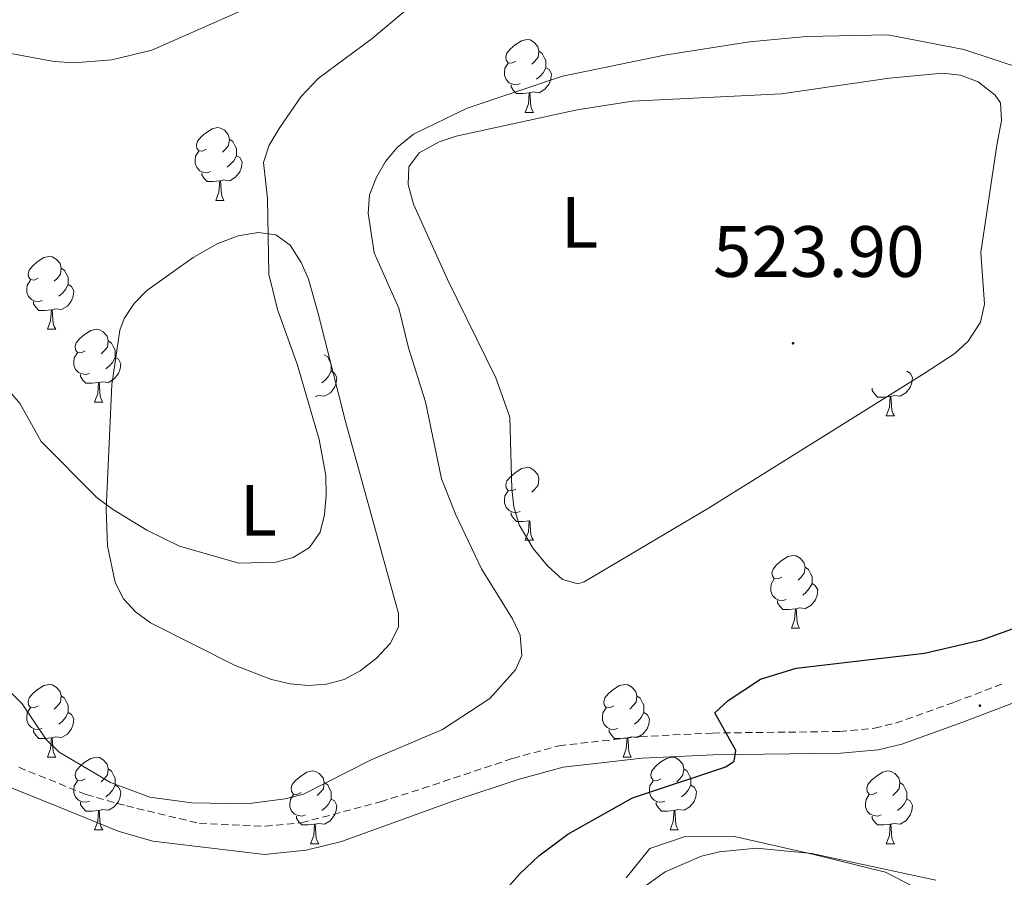
# Model space of a CAD drawing. Units: metres. Extents: x 569116 to 573602, y 4721442 to 4724458.
# Drawn here: x 572878 to 573014, y 4722239 to 4722357 of the extents above; entities that cross this region are included whole.
import ezdxf
from ezdxf.enums import TextEntityAlignment as Align

# ---------------------------------------------------------------- set-up
doc = ezdxf.new("R2010")
doc.units = ezdxf.units.M
doc.header["$MEASUREMENT"] = 0
doc.linetypes.add('TRAZOSX2', pattern=[1.5, 1, -0.5])
for name, color, linetype, lineweight in [('Carátula', 7, 'Continuous', 5), ('Level 21', 19, 'Continuous', 0), ('Level 35', 92, 'Continuous', 0), ('Level 36', 19, 'Continuous', 40), ('Level 37', 92, 'Continuous', 0), ('Level 4', 36, 'Continuous', 30), ('Level 41', 39, 'Continuous', 0), ('Level 5', 36, 'Continuous', 0), ('Level 59', 19, 'Continuous', 0), ('Level 7', 1, 'Continuous', 0)]:
    doc.layers.add(name, color=color, linetype=linetype, lineweight=lineweight)
doc.styles.add('Arial', font='ARIAL.TTF', dxfattribs={"height": 0.2})

# ---------------------------------------------------------------- blocks, each defined once
blk = doc.blocks.new('5PATER')
at = {"layer": 'Carátula', "linetype": 'Continuous', "lineweight": 5}
h = blk.add_hatch(color=250, dxfattribs=at)
edge = h.paths.add_edge_path()
edge.add_ellipse((0, 0), major_axis=(-1.33, -1.34), ratio=0.999422, start_angle=0, end_angle=360)

msp = doc.modelspace()

# ---------------------------------------------------------------- linework, layer by layer
at = {"layer": 'Level 21', "color": 19, "linetype": 'TRAZOSX2', "lineweight": 0}
msp.add_polyline3d([(572878.16, 4722253.93, 521.03), (572887.44, 4722250.16, 521.37), (572892.99, 4722248.62, 521.07), (572903.06, 4722246.18, 521.07), (572912.12, 4722245.8, 521.08), (572917.11, 4722246.28, 521.08), (572928.02, 4722249.17, 520.82), (572933.81, 4722251.01, 521.03), (572946.23, 4722255.15, 522.11), (572952.6, 4722256.9, 522.52), (572963.81, 4722258.16, 523.07), (572973.75, 4722258.65, 524.69), (572991.28, 4722258.86, 525.44), (572996.08, 4722259.32, 525.74), (572998.99, 4722260.02, 525.94), (573007.09, 4722262.91, 526.46), (573014, 4722265.55, 526.14)], dxfattribs=at)
at = {"layer": 'Level 21', "color": 19, "linetype": 'Continuous', "lineweight": 0}
msp.add_polyline3d([(573015.22, 4722262.81, 526.14), (573008.13, 4722260.09, 526.46), (572999.84, 4722257.14, 525.94), (572996.57, 4722256.35, 525.74), (572991.44, 4722255.86, 525.44), (572973.84, 4722255.65, 524.69), (572964.05, 4722255.17, 523.07), (572953.17, 4722253.95, 522.52), (572947.1, 4722252.28, 522.11), (572938.26, 4722249.33, 521.34), (572922.61, 4722243.69, 521.26), (572917.75, 4722242.5, 521.27), (572912.01, 4722241.9, 521.27), (572896.63, 4722243.73, 521.27), (572891.84, 4722245.1, 521.27), (572883.61, 4722248.48, 521.27), (572877.03, 4722251.15, 521.03)], dxfattribs=at)
at = {"layer": 'Level 35', "color": 92, "linetype": 'Continuous', "lineweight": 0, "ltscale": 0.5}
for points in [[(572956.07, 4722279.5, 528.43), (572973.2, 4722289.65, 528.43), (573002.92, 4722308.23, 528.43), (573007.15, 4722311, 527.98), (573009, 4722312.66, 527.57), (573010.7, 4722315.3, 527.08), (573011.22, 4722317.76, 526.73), (573010.74, 4722324.91, 525.72), (573012.93, 4722339.7, 524.4), (573013.58, 4722343.11, 524.84), (573013.44, 4722345.54, 525.6), (573012.69, 4722346.61, 525.72), (573010.35, 4722348.45, 525.72), (573007.92, 4722349.37, 525.72), (573005.45, 4722349.64, 525.72), (572998.11, 4722348.95, 525.72), (572983.26, 4722346.78, 525.72), (572962.73, 4722345.78, 525.72), (572955.1, 4722344.59, 525.72), (572938.45, 4722340.94, 525.72), (572936.07, 4722340.15, 525.72), (572933.31, 4722338.63, 525.72), (572931.9, 4722336.73, 525.72), (572931.8, 4722334.29, 525.72), (572932.57, 4722331.57, 525.72), (572937.24, 4722321.16, 525.72), (572943.89, 4722307.64, 525.72), (572945.81, 4722302.22, 525.75), (572946.1, 4722292.34, 526.32), (572946.4, 4722289.84, 526.54), (572947.12, 4722287.36, 526.76), (572949.03, 4722284.08, 527.08), (572951, 4722281.69, 527.48), (572953.07, 4722279.8, 528.01), (572955.21, 4722279.2, 528.39), (572956.07, 4722279.5, 528.43)], [(572930.5, 4722275.15, 523.01), (572923.17, 4722301.62, 521.68), (572919.43, 4722316.49, 520.36), (572918.09, 4722321.22, 520.3), (572917.09, 4722323.52, 520.3), (572915.55, 4722325.93, 520.3), (572913.6, 4722327.34, 520.3), (572911.13, 4722327.67, 520.3), (572908.38, 4722327.18, 520.3), (572905.61, 4722326.13, 520.3), (572902.18, 4722324.19, 520.3), (572895.79, 4722319.65, 520.3), (572894.04, 4722317.86, 520.3), (572892.7, 4722315.79, 520.3), (572892.09, 4722314.18, 520.3), (572891, 4722306.71, 520.3), (572890.22, 4722289.47, 520.3), (572890.38, 4722284.47, 520.3), (572891.45, 4722279.39, 520.3), (572892.58, 4722277.15, 520.3), (572894.25, 4722275.34, 520.3), (572896.31, 4722273.85, 520.3), (572907.96, 4722267.98, 520.62), (572913, 4722266.05, 521.36), (572915.55, 4722265.45, 521.79), (572918.08, 4722265.2, 522.21), (572920.57, 4722265.37, 522.58), (572922.98, 4722266.04, 522.86), (572925.2, 4722267.23, 523.01), (572927.44, 4722268.96, 523.08), (572929.35, 4722270.98, 523.1), (572930.47, 4722273.23, 523.07), (572930.5, 4722275.15, 523.01)], [(573004.55, 4722238.38, 533.14), (572987.45, 4722242.05, 533.18), (572979.82, 4722242.76, 533.15), (572974.74, 4722242.29, 533.14), (572972.22, 4722241.68, 533.14), (572967.24, 4722239.53, 533.15), (572963.18, 4722236.62, 533.27)]]:
    msp.add_polyline3d(points, dxfattribs=at)
at = {"layer": 'Level 36', "color": 92, "linetype": 'Continuous', "lineweight": 0}
for points in [[(572946.64, 4722351.28), (572946.11, 4722351.02), (572945.58, 4722351.07), (572945.32, 4722351.44), (572945.26, 4722351.87), (572945.42, 4722352.39), (572945.9, 4722352.98), (572946.54, 4722353.51), (572947.44, 4722354.1), (572948.18, 4722354.26), (572948.61, 4722354.2), (572949.14, 4722353.89), (572949.67, 4722353.3), (572949.83, 4722352.66), (572949.72, 4722351.81), (572949.29, 4722351.28), (572948.87, 4722350.86)], [(572949.83, 4722352.66), (572950.3, 4722352.35), (572950.62, 4722351.71), (572950.78, 4722351.39), (572950.78, 4722350.81), (572950.78, 4722350.38), (572950.41, 4722349.69), (572949.99, 4722349.21), (572949.51, 4722348.79)], [(572947.23, 4722348.2), (572946.8, 4722348.04), (572946.22, 4722348.1), (572945.74, 4722348.31), (572945.32, 4722348.74), (572945.1, 4722349.32), (572945.1, 4722349.74), (572945.16, 4722350.33), (572945.58, 4722351.02)], [(572950.78, 4722350.38), (572951.23, 4722350.13), (572951.58, 4722349.52), (572951.47, 4722348.79), (572951.26, 4722348.15), (572950.67, 4722347.41), (572949.88, 4722346.93), (572949.03, 4722347.04), (572948.6, 4722346.91)], [(572948.49, 4722346.91), (572947.6, 4722346.82), (572946.75, 4722346.82), (572946.33, 4722347.25), (572946.01, 4722347.73), (572946.01, 4722348.04)], [(572947.94, 4722344.22), (572948.38, 4722345.38), (572948.49, 4722346.91), (572948.6, 4722346.91), (572948.63, 4722346.32), (572948.67, 4722345.64), (572948.74, 4722345.02), (572948.85, 4722344.62), (572949.07, 4722344.22)], [(572947.94, 4722344.22), (572949.07, 4722344.22)], [(572904.01, 4722339.14), (572903.48, 4722338.88), (572902.95, 4722338.93), (572902.68, 4722339.3), (572902.63, 4722339.73), (572902.79, 4722340.25), (572903.27, 4722340.84), (572903.9, 4722341.37), (572904.8, 4722341.96), (572905.55, 4722342.12), (572905.97, 4722342.06), (572906.5, 4722341.75), (572907.03, 4722341.16), (572907.19, 4722340.52), (572907.08, 4722339.67), (572906.66, 4722339.14), (572906.24, 4722338.72)], [(572907.19, 4722340.52), (572907.67, 4722340.21), (572907.98, 4722339.57), (572908.14, 4722339.25), (572908.14, 4722338.67), (572908.14, 4722338.24), (572907.77, 4722337.55), (572907.35, 4722337.07), (572906.87, 4722336.65)], [(572904.59, 4722336.06), (572904.17, 4722335.9), (572903.58, 4722335.96), (572903.11, 4722336.17), (572902.68, 4722336.6), (572902.47, 4722337.18), (572902.47, 4722337.6), (572902.52, 4722338.19), (572902.95, 4722338.88)], [(572908.14, 4722338.24), (572908.6, 4722337.99), (572908.94, 4722337.38), (572908.83, 4722336.65), (572908.62, 4722336.01), (572908.04, 4722335.27), (572907.24, 4722334.79), (572906.39, 4722334.9), (572905.96, 4722334.77)], [(572905.85, 4722334.77), (572904.96, 4722334.68), (572904.12, 4722334.68), (572903.69, 4722335.11), (572903.37, 4722335.59), (572903.37, 4722335.9)], [(572905.31, 4722332.08), (572905.74, 4722333.24), (572905.85, 4722334.77), (572905.96, 4722334.77), (572906, 4722334.18), (572906.03, 4722333.5), (572906.1, 4722332.88), (572906.22, 4722332.48), (572906.43, 4722332.08)], [(572905.31, 4722332.08), (572906.43, 4722332.08)], [(572880.82, 4722321.37), (572880.29, 4722321.11), (572879.76, 4722321.17), (572879.49, 4722321.53), (572879.44, 4722321.96), (572879.6, 4722322.48), (572880.08, 4722323.07), (572880.71, 4722323.61), (572881.61, 4722324.19), (572882.36, 4722324.35), (572882.78, 4722324.29), (572883.31, 4722323.98), (572883.84, 4722323.39), (572884, 4722322.75), (572883.89, 4722321.91), (572883.47, 4722321.37), (572883.05, 4722320.95)], [(572884, 4722322.75), (572884.48, 4722322.44), (572884.79, 4722321.8), (572884.95, 4722321.48), (572884.95, 4722320.9), (572884.95, 4722320.47), (572884.58, 4722319.79), (572884.16, 4722319.31), (572883.68, 4722318.89)], [(572881.4, 4722318.29), (572880.98, 4722318.13), (572880.39, 4722318.19), (572879.92, 4722318.41), (572879.49, 4722318.83), (572879.28, 4722319.41), (572879.28, 4722319.83), (572879.33, 4722320.42), (572879.76, 4722321.11)], [(572884.95, 4722320.47), (572885.41, 4722320.23), (572885.75, 4722319.61), (572885.64, 4722318.89), (572885.43, 4722318.25), (572884.85, 4722317.51), (572884.05, 4722317.03), (572883.2, 4722317.13), (572882.77, 4722317)], [(572882.66, 4722317), (572881.77, 4722316.91), (572880.93, 4722316.91), (572880.5, 4722317.35), (572880.18, 4722317.82), (572880.18, 4722318.13)], [(572882.12, 4722314.31), (572882.55, 4722315.47), (572882.66, 4722317), (572882.77, 4722317), (572882.81, 4722316.41), (572882.84, 4722315.73), (572882.91, 4722315.11), (572883.03, 4722314.71), (572883.24, 4722314.31)], [(572882.12, 4722314.31), (572883.24, 4722314.31)], [(572887.29, 4722311.34), (572886.76, 4722311.07), (572886.23, 4722311.13), (572885.97, 4722311.5), (572885.91, 4722311.93), (572886.07, 4722312.45), (572886.55, 4722313.04), (572887.19, 4722313.57), (572888.09, 4722314.15), (572888.83, 4722314.31), (572889.26, 4722314.26), (572889.79, 4722313.95), (572890.32, 4722313.36), (572890.48, 4722312.72), (572890.37, 4722311.87), (572889.94, 4722311.34), (572889.52, 4722310.91)], [(572890.48, 4722312.72), (572890.95, 4722312.41), (572891.27, 4722311.77), (572891.43, 4722311.45), (572891.43, 4722310.87), (572891.43, 4722310.44), (572891.06, 4722309.75), (572890.64, 4722309.27), (572890.16, 4722308.85)], [(572887.88, 4722308.26), (572887.45, 4722308.1), (572886.87, 4722308.16), (572886.39, 4722308.37), (572885.97, 4722308.79), (572885.75, 4722309.38), (572885.75, 4722309.8), (572885.81, 4722310.39), (572886.23, 4722311.07)], [(572891.43, 4722310.44), (572891.88, 4722310.19), (572892.23, 4722309.57), (572892.12, 4722308.85), (572891.91, 4722308.21), (572891.32, 4722307.47), (572890.53, 4722306.99), (572889.68, 4722307.09), (572889.25, 4722306.97)], [(572920.25, 4722310.81), (572920.73, 4722310.5), (572921.04, 4722309.86), (572921.2, 4722309.54), (572921.2, 4722308.96), (572921.2, 4722308.53), (572920.83, 4722307.84), (572920.41, 4722307.36), (572919.93, 4722306.94)], [(572889.14, 4722306.97), (572888.25, 4722306.88), (572887.4, 4722306.88), (572886.98, 4722307.31), (572886.66, 4722307.79), (572886.66, 4722308.1)], [(572921.2, 4722308.53), (572921.66, 4722308.28), (572922, 4722307.67), (572921.89, 4722306.94), (572921.68, 4722306.3), (572921.1, 4722305.56), (572920.3, 4722305.08), (572919.45, 4722305.19), (572919.02, 4722305.06)], [(573000.53, 4722308.53), (573000.98, 4722308.28), (573001.33, 4722307.67), (573001.22, 4722306.94), (573001.01, 4722306.3), (573000.42, 4722305.56), (572999.63, 4722305.08), (572998.78, 4722305.19), (572998.35, 4722305.06)], [(572888.59, 4722304.28), (572889.03, 4722305.44), (572889.14, 4722306.97), (572889.25, 4722306.97), (572889.28, 4722306.38), (572889.32, 4722305.69), (572889.39, 4722305.08), (572889.5, 4722304.68), (572889.72, 4722304.28)], [(572998.24, 4722305.06), (572997.35, 4722304.97), (572996.5, 4722304.97), (572996.08, 4722305.4), (572995.76, 4722305.88), (572995.76, 4722306.19)], [(572997.69, 4722302.37), (572998.13, 4722303.53), (572998.24, 4722305.06), (572998.35, 4722305.06), (572998.38, 4722304.47), (572998.42, 4722303.79), (572998.49, 4722303.17), (572998.6, 4722302.77), (572998.82, 4722302.37)], [(572888.59, 4722304.28), (572889.72, 4722304.28)], [(572997.69, 4722302.37), (572998.82, 4722302.37)], [(572946.64, 4722292.29), (572946.11, 4722292.03), (572945.58, 4722292.08), (572945.32, 4722292.45), (572945.26, 4722292.88), (572945.42, 4722293.4), (572945.9, 4722293.99), (572946.54, 4722294.52), (572947.44, 4722295.11), (572948.18, 4722295.27), (572948.61, 4722295.21), (572949.14, 4722294.9), (572949.67, 4722294.31), (572949.83, 4722293.67), (572949.72, 4722292.82), (572949.29, 4722292.29), (572948.87, 4722291.87)], [(572947.23, 4722289.21), (572946.8, 4722289.05), (572946.22, 4722289.11), (572945.74, 4722289.32), (572945.32, 4722289.75), (572945.1, 4722290.33), (572945.1, 4722290.75), (572945.16, 4722291.34), (572945.58, 4722292.03)], [(572948.49, 4722287.92), (572947.6, 4722287.83), (572946.75, 4722287.83), (572946.33, 4722288.26), (572946.01, 4722288.74), (572946.01, 4722289.05)], [(572947.94, 4722285.23), (572948.38, 4722286.39), (572948.49, 4722287.92), (572948.6, 4722287.92), (572948.63, 4722287.33), (572948.67, 4722286.65), (572948.74, 4722286.03), (572948.85, 4722285.63), (572949.07, 4722285.23)], [(572947.94, 4722285.23), (572949.07, 4722285.23)], [(572983.33, 4722280.15), (572982.8, 4722279.89), (572982.27, 4722279.94), (572982.01, 4722280.31), (572981.95, 4722280.73), (572982.11, 4722281.25), (572982.59, 4722281.85), (572983.23, 4722282.38), (572984.13, 4722282.97), (572984.87, 4722283.13), (572985.3, 4722283.07), (572985.83, 4722282.75), (572986.36, 4722282.17), (572986.52, 4722281.53), (572986.41, 4722280.68), (572985.98, 4722280.15), (572985.56, 4722279.73)], [(572986.52, 4722281.53), (572986.99, 4722281.21), (572987.31, 4722280.57), (572987.47, 4722280.25), (572987.47, 4722279.67), (572987.47, 4722279.25), (572987.1, 4722278.56), (572986.68, 4722278.08), (572986.2, 4722277.66)], [(572983.92, 4722277.07), (572983.49, 4722276.91), (572982.91, 4722276.97), (572982.43, 4722277.18), (572982.01, 4722277.61), (572981.79, 4722278.19), (572981.79, 4722278.61), (572981.85, 4722279.19), (572982.27, 4722279.89)], [(572987.47, 4722279.25), (572987.92, 4722279), (572988.27, 4722278.39), (572988.16, 4722277.66), (572987.95, 4722277.02), (572987.36, 4722276.28), (572986.57, 4722275.8), (572985.72, 4722275.91), (572985.29, 4722275.77)], [(572985.18, 4722275.77), (572984.29, 4722275.69), (572983.44, 4722275.69), (572983.02, 4722276.12), (572982.7, 4722276.59), (572982.7, 4722276.91)], [(572984.63, 4722273.09), (572985.07, 4722274.25), (572985.18, 4722275.77), (572985.29, 4722275.77), (572985.32, 4722275.19), (572985.36, 4722274.51), (572985.43, 4722273.89), (572985.54, 4722273.49), (572985.76, 4722273.09)], [(572984.63, 4722273.09), (572985.76, 4722273.09)], [(572880.82, 4722262.38), (572880.29, 4722262.12), (572879.76, 4722262.17), (572879.49, 4722262.54), (572879.44, 4722262.97), (572879.6, 4722263.49), (572880.08, 4722264.08), (572880.71, 4722264.61), (572881.61, 4722265.2), (572882.36, 4722265.36), (572882.78, 4722265.3), (572883.31, 4722264.99), (572883.84, 4722264.4), (572884, 4722263.76), (572883.89, 4722262.91), (572883.47, 4722262.38), (572883.05, 4722261.96)], [(572960.15, 4722262.38), (572959.61, 4722262.12), (572959.09, 4722262.17), (572958.82, 4722262.54), (572958.77, 4722262.97), (572958.93, 4722263.49), (572959.41, 4722264.08), (572960.04, 4722264.61), (572960.94, 4722265.2), (572961.69, 4722265.36), (572962.11, 4722265.3), (572962.64, 4722264.99), (572963.17, 4722264.4), (572963.33, 4722263.76), (572963.22, 4722262.91), (572962.79, 4722262.38), (572962.37, 4722261.96)], [(572884, 4722263.76), (572884.48, 4722263.45), (572884.79, 4722262.81), (572884.95, 4722262.49), (572884.95, 4722261.91), (572884.95, 4722261.48), (572884.58, 4722260.79), (572884.16, 4722260.31), (572883.68, 4722259.89)], [(572963.33, 4722263.76), (572963.81, 4722263.45), (572964.12, 4722262.81), (572964.28, 4722262.49), (572964.28, 4722261.91), (572964.28, 4722261.48), (572963.91, 4722260.79), (572963.49, 4722260.31), (572963.01, 4722259.89)], [(572881.4, 4722259.3), (572880.98, 4722259.14), (572880.39, 4722259.2), (572879.92, 4722259.41), (572879.49, 4722259.84), (572879.28, 4722260.42), (572879.28, 4722260.84), (572879.33, 4722261.43), (572879.76, 4722262.12)], [(572884.95, 4722261.48), (572885.41, 4722261.23), (572885.75, 4722260.62), (572885.64, 4722259.89), (572885.43, 4722259.25), (572884.85, 4722258.51), (572884.05, 4722258.03), (572883.2, 4722258.14), (572882.77, 4722258.01)], [(572960.73, 4722259.3), (572960.31, 4722259.14), (572959.72, 4722259.2), (572959.25, 4722259.41), (572958.82, 4722259.84), (572958.61, 4722260.42), (572958.61, 4722260.84), (572958.66, 4722261.43), (572959.09, 4722262.12)], [(572964.28, 4722261.48), (572964.73, 4722261.23), (572965.08, 4722260.62), (572964.97, 4722259.89), (572964.76, 4722259.25), (572964.17, 4722258.51), (572963.38, 4722258.03), (572962.53, 4722258.14), (572962.1, 4722258.01)], [(572882.66, 4722258.01), (572881.77, 4722257.92), (572880.93, 4722257.92), (572880.5, 4722258.35), (572880.18, 4722258.83), (572880.18, 4722259.14)], [(572961.99, 4722258.01), (572961.1, 4722257.92), (572960.25, 4722257.92), (572959.83, 4722258.35), (572959.51, 4722258.83), (572959.51, 4722259.14)], [(572882.12, 4722255.32), (572882.55, 4722256.48), (572882.66, 4722258.01), (572882.77, 4722258.01), (572882.81, 4722257.42), (572882.84, 4722256.74), (572882.91, 4722256.12), (572883.03, 4722255.72), (572883.24, 4722255.32)], [(572961.45, 4722255.32), (572961.88, 4722256.48), (572961.99, 4722258.01), (572962.1, 4722258.01), (572962.13, 4722257.42), (572962.17, 4722256.74), (572962.24, 4722256.12), (572962.35, 4722255.72), (572962.57, 4722255.32)], [(572882.12, 4722255.32), (572883.24, 4722255.32)], [(572887.29, 4722252.35), (572886.76, 4722252.08), (572886.23, 4722252.14), (572885.97, 4722252.51), (572885.91, 4722252.93), (572886.07, 4722253.45), (572886.55, 4722254.05), (572887.19, 4722254.58), (572888.09, 4722255.16), (572888.83, 4722255.32), (572889.26, 4722255.27), (572889.79, 4722254.95), (572890.32, 4722254.37), (572890.48, 4722253.73), (572890.37, 4722252.88), (572889.94, 4722252.35), (572889.52, 4722251.92)], [(572961.45, 4722255.32), (572962.57, 4722255.32)], [(572966.62, 4722252.35), (572966.09, 4722252.08), (572965.56, 4722252.14), (572965.29, 4722252.51), (572965.24, 4722252.93), (572965.4, 4722253.45), (572965.88, 4722254.05), (572966.51, 4722254.58), (572967.41, 4722255.16), (572968.16, 4722255.32), (572968.59, 4722255.27), (572969.11, 4722254.95), (572969.65, 4722254.37), (572969.81, 4722253.73), (572969.69, 4722252.88), (572969.27, 4722252.35), (572968.85, 4722251.92)], [(572890.48, 4722253.73), (572890.95, 4722253.41), (572891.27, 4722252.77), (572891.43, 4722252.45), (572891.43, 4722251.87), (572891.43, 4722251.45), (572891.06, 4722250.76), (572890.64, 4722250.28), (572890.16, 4722249.86)], [(572917.07, 4722250.44), (572916.53, 4722250.18), (572916.01, 4722250.23), (572915.74, 4722250.6), (572915.69, 4722251.03), (572915.85, 4722251.55), (572916.33, 4722252.14), (572916.96, 4722252.67), (572917.86, 4722253.26), (572918.61, 4722253.42), (572919.03, 4722253.36), (572919.56, 4722253.05), (572920.09, 4722252.46), (572920.25, 4722251.82), (572920.14, 4722250.97), (572919.71, 4722250.44), (572919.29, 4722250.02)], [(572969.81, 4722253.73), (572970.28, 4722253.41), (572970.59, 4722252.77), (572970.75, 4722252.45), (572970.75, 4722251.87), (572970.75, 4722251.45), (572970.39, 4722250.76), (572969.97, 4722250.28), (572969.49, 4722249.86)], [(572996.39, 4722250.44), (572995.86, 4722250.18), (572995.33, 4722250.23), (572995.07, 4722250.6), (572995.01, 4722251.03), (572995.17, 4722251.55), (572995.65, 4722252.14), (572996.29, 4722252.67), (572997.19, 4722253.26), (572997.93, 4722253.42), (572998.36, 4722253.36), (572998.89, 4722253.05), (572999.42, 4722252.46), (572999.58, 4722251.82), (572999.47, 4722250.97), (572999.04, 4722250.44), (572998.62, 4722250.02)], [(572887.88, 4722249.27), (572887.45, 4722249.11), (572886.87, 4722249.17), (572886.39, 4722249.38), (572885.97, 4722249.8), (572885.75, 4722250.39), (572885.75, 4722250.81), (572885.81, 4722251.39), (572886.23, 4722252.08)], [(572967.21, 4722249.27), (572966.78, 4722249.11), (572966.19, 4722249.17), (572965.72, 4722249.38), (572965.29, 4722249.8), (572965.08, 4722250.39), (572965.08, 4722250.81), (572965.13, 4722251.39), (572965.56, 4722252.08)], [(572891.43, 4722251.45), (572891.88, 4722251.2), (572892.23, 4722250.58), (572892.12, 4722249.86), (572891.91, 4722249.22), (572891.32, 4722248.48), (572890.53, 4722248), (572889.68, 4722248.1), (572889.25, 4722247.97)], [(572920.25, 4722251.82), (572920.73, 4722251.51), (572921.04, 4722250.87), (572921.2, 4722250.55), (572921.2, 4722249.97), (572921.2, 4722249.54), (572920.83, 4722248.85), (572920.41, 4722248.37), (572919.93, 4722247.95)], [(572970.75, 4722251.45), (572971.21, 4722251.2), (572971.55, 4722250.58), (572971.45, 4722249.86), (572971.23, 4722249.22), (572970.65, 4722248.48), (572969.85, 4722248), (572969, 4722248.1), (572968.57, 4722247.97)], [(572999.58, 4722251.82), (573000.05, 4722251.51), (573000.37, 4722250.87), (573000.53, 4722250.55), (573000.53, 4722249.97), (573000.53, 4722249.54), (573000.16, 4722248.85), (572999.74, 4722248.37), (572999.26, 4722247.95)], [(572917.65, 4722247.36), (572917.23, 4722247.2), (572916.64, 4722247.26), (572916.17, 4722247.47), (572915.74, 4722247.9), (572915.53, 4722248.48), (572915.53, 4722248.9), (572915.58, 4722249.49), (572916.01, 4722250.18)], [(572921.2, 4722249.54), (572921.65, 4722249.29), (572922, 4722248.68), (572921.89, 4722247.95), (572921.68, 4722247.31), (572921.09, 4722246.57), (572920.3, 4722246.09), (572919.45, 4722246.2), (572919.02, 4722246.07)], [(572996.98, 4722247.36), (572996.55, 4722247.2), (572995.97, 4722247.26), (572995.49, 4722247.47), (572995.07, 4722247.9), (572994.85, 4722248.48), (572994.85, 4722248.9), (572994.91, 4722249.49), (572995.33, 4722250.18)], [(573000.53, 4722249.54), (573000.98, 4722249.29), (573001.33, 4722248.68), (573001.22, 4722247.95), (573001.01, 4722247.31), (573000.42, 4722246.57), (572999.63, 4722246.09), (572998.78, 4722246.2), (572998.35, 4722246.07)], [(572889.14, 4722247.97), (572888.25, 4722247.89), (572887.4, 4722247.89), (572886.98, 4722248.32), (572886.66, 4722248.79), (572886.66, 4722249.11)], [(572888.59, 4722245.29), (572889.03, 4722246.45), (572889.14, 4722247.97), (572889.25, 4722247.97), (572889.28, 4722247.39), (572889.32, 4722246.7), (572889.39, 4722246.09), (572889.5, 4722245.69), (572889.72, 4722245.29)], [(572968.46, 4722247.97), (572967.57, 4722247.89), (572966.73, 4722247.89), (572966.31, 4722248.32), (572965.99, 4722248.79), (572965.99, 4722249.11)], [(572967.92, 4722245.29), (572968.35, 4722246.45), (572968.46, 4722247.97), (572968.57, 4722247.97), (572968.61, 4722247.39), (572968.64, 4722246.7), (572968.71, 4722246.09), (572968.83, 4722245.69), (572969.04, 4722245.29)], [(572918.91, 4722246.07), (572918.02, 4722245.98), (572917.17, 4722245.98), (572916.75, 4722246.41), (572916.43, 4722246.89), (572916.43, 4722247.2)], [(572998.24, 4722246.07), (572997.35, 4722245.98), (572996.5, 4722245.98), (572996.08, 4722246.41), (572995.76, 4722246.89), (572995.76, 4722247.2)], [(572888.59, 4722245.29), (572889.72, 4722245.29)], [(572918.37, 4722243.38), (572918.8, 4722244.54), (572918.91, 4722246.07), (572919.02, 4722246.07), (572919.05, 4722245.48), (572919.09, 4722244.8), (572919.16, 4722244.18), (572919.27, 4722243.78), (572919.49, 4722243.38)], [(572967.92, 4722245.29), (572969.04, 4722245.29)], [(572997.69, 4722243.38), (572998.13, 4722244.54), (572998.24, 4722246.07), (572998.35, 4722246.07), (572998.38, 4722245.48), (572998.42, 4722244.8), (572998.49, 4722244.18), (572998.6, 4722243.78), (572998.82, 4722243.38)], [(572918.37, 4722243.38), (572919.49, 4722243.38)], [(572997.69, 4722243.38), (572998.82, 4722243.38)]]:
    msp.add_lwpolyline(points, dxfattribs=at)
msp.add_polyline3d([(572961.85, 4722238.67, 527.26), (572965.12, 4722242.75, 526.79), (572969.85, 4722244.35, 526.79), (572976.81, 4722244.37, 526.79), (572987.72, 4722241.92, 526.98), (572997.58, 4722239.46, 527.26), (573003.9, 4722236.2, 527.72)], dxfattribs=at)
at = {"layer": 'Level 4', "color": 36, "linetype": 'Continuous', "lineweight": 30}
msp.add_polyline3d([(572943.933, 4722235.545, 525), (572947.254, 4722239.305, 525), (572949.804, 4722241.715, 525), (572953.805, 4722244.715, 525), (572962.746, 4722249.714, 525), (572975.576, 4722254.013, 525), (572976.726, 4722254.763, 525), (572976.976, 4722256.263, 525), (572974.068, 4722261.434, 525), (572975.918, 4722263.134, 525), (572980.348, 4722266.064, 525), (572985.288, 4722267.583, 525), (573002.958, 4722269.671, 525), (573010.858, 4722271.501, 525), (573018.039, 4722274.07, 525), (573029.649, 4722279.879, 525), (573034.84, 4722281.269, 525), (573037.469, 4722281.279, 525), (573039.809, 4722280.388, 525), (573041.849, 4722278.788, 525), (573045.208, 4722275.347, 525), (573047.688, 4722275.607, 525), (573054.908, 4722278.196, 525), (573064.689, 4722282.286, 525)], dxfattribs=at)
at = {"layer": 'Level 5', "color": 36, "linetype": 'Continuous', "lineweight": 0}
for points in [[(572957.84, 4722448.91, 510), (572955.83, 4722443.49, 510), (572955.39, 4722434.98, 510), (572955.95, 4722424.68, 510), (572955.92, 4722419.44, 510), (572954.297, 4722405.486, 510), (572953.667, 4722402.406, 510), (572952.576, 4722400.166, 510), (572946.255, 4722390.236, 510), (572943.074, 4722386.346, 510), (572939.113, 4722382.206, 510), (572931.422, 4722374.627, 510), (572922.521, 4722368.987, 510), (572914.32, 4722361.358, 510), (572910.039, 4722358.758, 510), (572896.479, 4722352.779, 510), (572890.958, 4722351.459, 510), (572885.749, 4722351.06, 510), (572883.049, 4722351.22, 510), (572875.249, 4722352.681, 510)], [(572943.43, 4722368.385, 515), (572926.878, 4722354.386, 515), (572919.427, 4722348.886, 515), (572917.057, 4722346.426, 515), (572914.126, 4722342.146, 515), (572912.665, 4722339.696, 515), (572911.895, 4722337.316, 515), (572912.444, 4722332.326, 515), (572912.632, 4722321.925, 515), (572913.801, 4722317.044, 515), (572916.499, 4722309.524, 515), (572919.547, 4722299.102, 515), (572920.456, 4722294.152, 515), (572920.505, 4722291.422, 515), (572920.305, 4722288.772, 515), (572919.674, 4722286.352, 515), (572918.234, 4722284.232, 515), (572915.984, 4722282.852, 515), (572913.564, 4722282.222, 515), (572908.494, 4722282.092, 515), (572900.285, 4722284.403, 515), (572895.795, 4722286.634, 515), (572891.066, 4722289.495, 515), (572888.796, 4722291.215, 515)], [(572928.7, 4722337.45, 520), (572930.31, 4722339.36, 520), (572932.54, 4722341.22, 520), (572939.95, 4722344.82, 520), (572953.09, 4722349.2, 520), (572967.12, 4722352.09, 520), (572978.87, 4722353.94, 520), (572986.69, 4722354.69, 520), (572997.9, 4722354.93, 520), (573008.41, 4722352.9, 520), (573016.6, 4722350.2, 520)], [(572874.812, 4722266.395, 520), (572878.631, 4722262.694, 520), (572881.91, 4722257.753, 520), (572883.729, 4722256.033, 520), (572890.798, 4722251.842, 520), (572896.238, 4722249.821, 520), (572902.007, 4722249.021, 520), (572909.587, 4722248.91, 520), (572914.857, 4722249.569, 520), (572917.397, 4722250.229, 520), (572926.728, 4722254.938, 520), (572936.538, 4722259.138, 520), (572943.069, 4722263.417, 520), (572946.61, 4722267.387, 520), (572947.46, 4722269.337, 520), (572947.251, 4722272.138, 520), (572946.191, 4722274.398, 520), (572941.923, 4722281.299, 520), (572938.384, 4722288.73, 520), (572936.395, 4722293.72, 520), (572934.228, 4722304.301, 520), (572931.859, 4722311.762, 520), (572930.51, 4722317.243, 520), (572927.152, 4722324.864, 520), (572926.283, 4722330.344, 520), (572926.494, 4722332.834, 520), (572927.434, 4722335.284, 520), (572928.704, 4722337.454, 520)], [(572888.8, 4722291.22, 515), (572881.24, 4722298.85, 515), (572878.36, 4722304.04, 515), (572874.87, 4722308.14, 515)]]:
    msp.add_polyline3d(points, dxfattribs=at)
at = {"layer": 'Level 59', "color": 19, "linetype": 'Continuous', "lineweight": 0}
for points in [[(572956.07, 4722279.5, 523.19), (572955.21, 4722279.2, 522.89), (572953.07, 4722279.8, 522.58), (572951, 4722281.69, 522.75), (572949.03, 4722284.08, 522.86), (572947.12, 4722287.36, 522.88), (572946.4, 4722289.84, 522.94), (572946.1, 4722292.34, 523.12), (572945.81, 4722302.22, 523.93), (572943.89, 4722307.64, 523.56), (572937.24, 4722321.16, 522.08), (572932.57, 4722331.57, 521.45), (572931.8, 4722334.29, 521.14), (572931.9, 4722336.73, 520.88), (572933.31, 4722338.63, 520.86), (572936.07, 4722340.15, 521.06), (572938.45, 4722340.94, 521.2), (572955.1, 4722344.59, 521.43), (572962.73, 4722345.78, 521.29), (572983.26, 4722346.78, 521.38), (572998.11, 4722348.95, 521.07), (573005.45, 4722349.64, 520.59), (573007.92, 4722349.37, 520.65), (573010.35, 4722348.45, 520.72), (573012.69, 4722346.61, 520.75), (573013.44, 4722345.54, 520.71), (573013.58, 4722343.11, 520.76), (573012.93, 4722339.7, 520.78), (573010.74, 4722324.91, 521.23), (573011.22, 4722317.76, 521.74), (573010.7, 4722315.3, 522.16), (573009, 4722312.66, 522.62), (573007.15, 4722311, 522.9), (573002.92, 4722308.23, 523.49), (572973.2, 4722289.65, 524.8), (572956.07, 4722279.5, 523.19)], [(572930.5, 4722275.15, 517.95), (572930.47, 4722273.23, 517.9), (572929.35, 4722270.98, 517.73), (572927.44, 4722268.96, 517.5), (572925.2, 4722267.23, 517.47), (572922.98, 4722266.04, 517.71), (572920.57, 4722265.37, 517.87), (572918.08, 4722265.2, 517.78), (572915.55, 4722265.45, 517.78), (572913, 4722266.05, 517.71), (572907.96, 4722267.98, 517.62), (572896.31, 4722273.85, 517.04), (572894.25, 4722275.34, 516.83), (572892.58, 4722277.15, 516.79), (572891.45, 4722279.39, 516.77), (572890.38, 4722284.47, 516.78), (572890.22, 4722289.47, 515.88), (572891, 4722306.71, 515.86), (572892.09, 4722314.18, 515.92), (572892.7, 4722315.79, 515.86), (572894.04, 4722317.86, 515.67), (572895.79, 4722319.65, 515.4), (572902.18, 4722324.19, 514.12), (572905.61, 4722326.13, 514.5), (572908.38, 4722327.18, 514.57), (572911.13, 4722327.67, 514.64), (572913.6, 4722327.34, 514.84), (572915.55, 4722325.93, 515.4), (572917.09, 4722323.52, 515.7), (572918.09, 4722321.22, 515.51), (572919.43, 4722316.49, 515.36), (572923.17, 4722301.62, 515.68), (572930.5, 4722275.15, 517.95)]]:
    msp.add_polyline3d(points, close=True, dxfattribs=at)

# ---------------------------------------------------------------- block references
at = {"layer": 'Level 7', "color": 19, "linetype": 'Continuous', "lineweight": 0, "xscale": 0.09999983015004542, "yscale": 0.09999983015004542}
for p in [(572984.86, 4722312.39, 523.9), (573010.6, 4722262.43, 525.94)]:
    msp.add_blockref('5PATER', p, dxfattribs=at)

# ---------------------------------------------------------------- texts
at = {"layer": 'Level 37', "color": 92, "linetype": 'Continuous', "lineweight": 0, "style": 'Arial'}
for p in [(572955.432, 4722329.05, 523.06), (572911.172, 4722289.34, 515.28)]:
    msp.add_text('L', height=7, dxfattribs=at).set_placement(p, align=Align.MIDDLE_CENTER)
at = {"layer": 'Level 41', "color": 19, "linetype": 'Continuous', "lineweight": 0, "style": 'Arial'}
msp.add_text('523.90', height=7, dxfattribs=at).set_placement((572973.83, 4722319.35, 523.9), align=Align.BOTTOM_LEFT)

doc.saveas('drawing.dxf')
